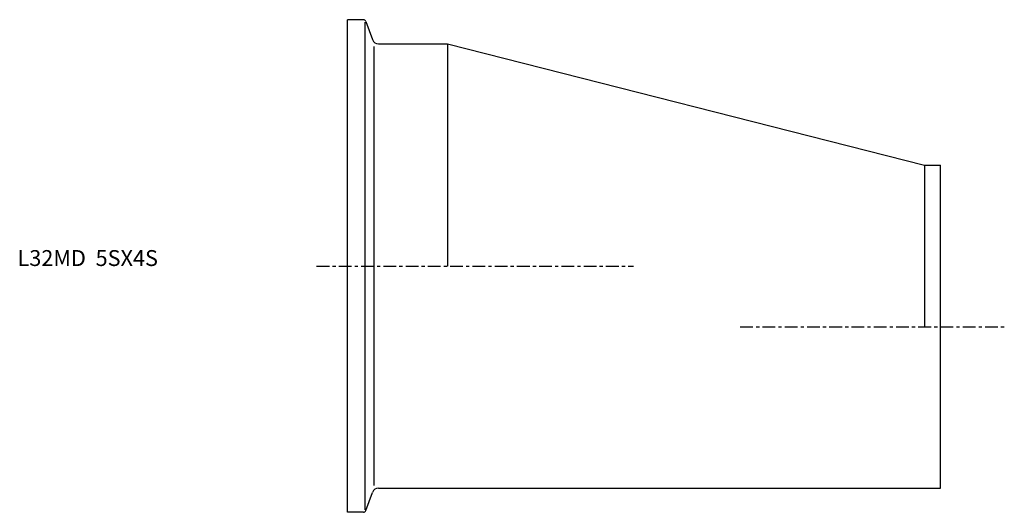
# Model space of a CAD drawing. Extents: x -103 to 207, y -77 to 77.
import ezdxf

# ---------------------------------------------------------------- set-up
doc = ezdxf.new("R2010")
doc.units = 0
doc.linetypes.add('CENTER', pattern=[7, 4, -1, 1, -1])
doc.layers.get('0').update_dxf_attribs({"linetype": 'CONTINUOUS'})

msp = doc.modelspace()

# ---------------------------------------------------------------- linework, layer by layer
for p, q in [((0, -77.5), (0, 77.5)), ((5.04, 77.5), (0, 77.5)), ((5.6, -76.71), (5.6, 76.71)), ((5.79, 76.97), (7.89, 71.22)), ((8.37, -69.06), (8.37, 69.06)), ((9.77, 69.9), (31.5, 69.9)), ((31.5, 69.9), (181.5, 31.7)), ((31.5, 69.9), (31.5, 0)), ((181.5, 31.7), (181.5, -19.1)), ((181.5, 31.7), (186.5, 31.7)), ((186.5, -69.9), (186.5, 31.7)), ((5.79, -76.97), (7.89, -71.22)), ((9.77, -69.9), (186.5, -69.9)), ((5.04, -77.5), (0, -77.5))]:
    msp.add_line(p, q)
at = {"linetype": 'CENTER'}
for p, q in [((-9.68, 0), (90.02, 0)), ((123.55, -19.1), (206.6, -19.1))]:
    msp.add_line(p, q, dxfattribs=at)
for centre, radius, start, end in [((5.04, 76.7), 0.8, 20, 90), ((9.77, 71.9), 2, 200, 270), ((9.77, -71.9), 2, 90, 160), ((5.04, -76.7), 0.8, 270, 340)]:
    msp.add_arc(centre, radius, start, end)

# ---------------------------------------------------------------- texts
msp.add_text('L32MD  5SX4S', height=5).set_placement((-103.77, 0))

doc.saveas('drawing.dxf')
